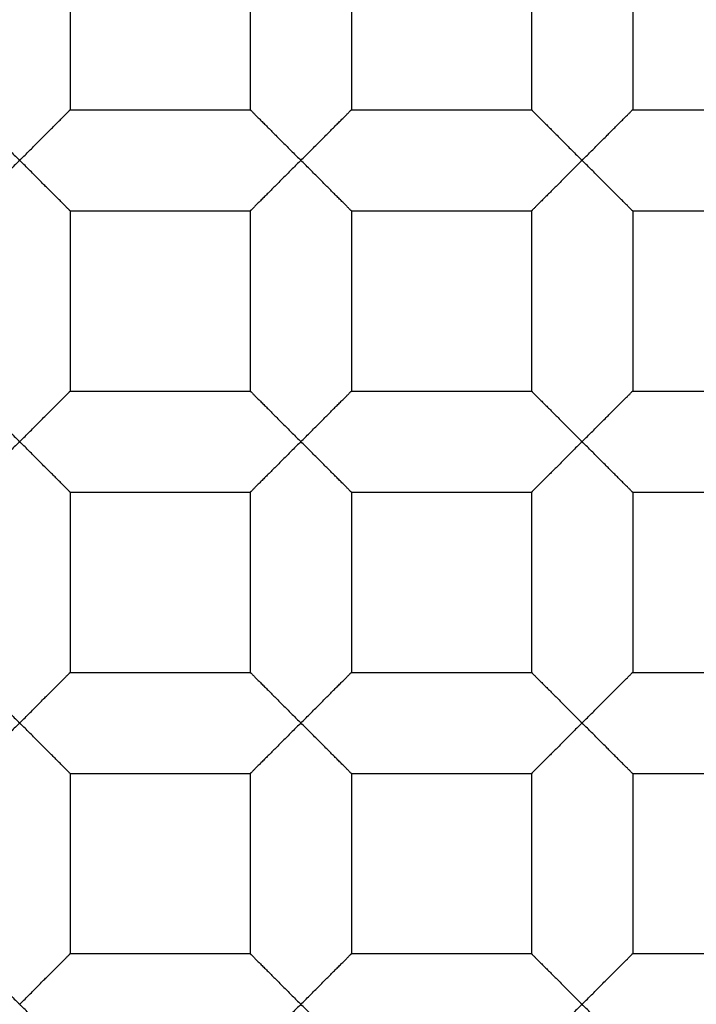
# Model space of a CAD drawing. Units: millimetres. Extents: x 0 to 840, y 0 to 594.
# Drawn here: x 212 to 214, y 215 to 217 of the extents above; entities that cross this region are included whole.
import ezdxf

# ---------------------------------------------------------------- set-up
doc = ezdxf.new("R2010")
doc.units = ezdxf.units.MM
doc.header["$LTSCALE"] = 46.255
doc.layers.get('0').update_dxf_attribs({"linetype": 'CONTINUOUS'})
doc.layers.add('DATUM_AXIS', color=7, linetype='CONTINUOUS')

msp = doc.modelspace()

# ---------------------------------------------------------------- linework, layer by layer
at = {"color": 7, "linetype": 'Continuous'}
for radius in [178, 176.5, 176.3, 18.25, 12.8, 12.6, 12.092, 11.0515, 9.652, 9.398, 7.0485]:
    msp.add_circle((212.2719, 217.9049), radius, dxfattribs=at)
msp.add_arc((212.2719, 217.9049), 12.7, 191.35284, 168.64716, dxfattribs=at)
at = {"layer": 'DATUM_AXIS', "color": 7, "linetype": 'Continuous'}
for p, q in [((212.3862, 217.1556), (212.3862, 216.7492)), ((212.7926, 217.1556), (212.7926, 216.7492)), ((213.0212, 217.1556), (213.0212, 216.7492)), ((213.4276, 217.1556), (213.4276, 216.7492)), ((213.6562, 217.1556), (213.6562, 216.7492)), ((212.3862, 216.7492), (212.7926, 216.7492)), ((213.0212, 216.7492), (213.4276, 216.7492)), ((213.6562, 216.7492), (214.0626, 216.7492)), ((212.3862, 216.5206), (212.3862, 216.1142)), ((212.3862, 216.5206), (212.7926, 216.5206)), ((212.7926, 216.5206), (212.7926, 216.1142)), ((213.0212, 216.5206), (213.0212, 216.1142)), ((213.0212, 216.5206), (213.4276, 216.5206)), ((213.4276, 216.5206), (213.4276, 216.1142)), ((213.6562, 216.5206), (213.6562, 216.1142)), ((213.6562, 216.5206), (214.0626, 216.5206)), ((212.3862, 216.1142), (212.7926, 216.1142)), ((213.0212, 216.1142), (213.4276, 216.1142)), ((213.6562, 216.1142), (214.0626, 216.1142)), ((212.3862, 215.8856), (212.3862, 215.4792)), ((212.3862, 215.8856), (212.7926, 215.8856)), ((212.7926, 215.8856), (212.7926, 215.4792)), ((213.0212, 215.8856), (213.0212, 215.4792)), ((213.0212, 215.8856), (213.4276, 215.8856)), ((213.4276, 215.8856), (213.4276, 215.4792)), ((213.6562, 215.8856), (213.6562, 215.4792)), ((213.6562, 215.8856), (214.0626, 215.8856)), ((212.3862, 215.4792), (212.7926, 215.4792)), ((213.0212, 215.4792), (213.4276, 215.4792)), ((213.6562, 215.4792), (214.0626, 215.4792)), ((212.3862, 215.2506), (212.3862, 214.8442)), ((212.3862, 215.2506), (212.7926, 215.2506)), ((212.7926, 215.2506), (212.7926, 214.8442)), ((213.0212, 215.2506), (213.0212, 214.8442)), ((213.0212, 215.2506), (213.4276, 215.2506)), ((213.4276, 215.2506), (213.4276, 214.8442)), ((213.6562, 215.2506), (213.6562, 214.8442)), ((213.6562, 215.2506), (214.0626, 215.2506)), ((212.3862, 214.8442), (212.7926, 214.8442)), ((213.0212, 214.8442), (213.4276, 214.8442)), ((213.6562, 214.8442), (214.0626, 214.8442))]:
    msp.add_line(p, q, dxfattribs=at)
for points, knots in [([(212.1576, 216.7492), (212.1576, 216.7492), (212.1577, 216.7491), (212.1579, 216.7489), (212.1582, 216.7487), (212.1585, 216.7483), (212.159, 216.7479), (212.1597, 216.7471), (212.1609, 216.7458), (212.1626, 216.7441), (212.1647, 216.742), (212.167, 216.7397), (212.1707, 216.736), (212.1759, 216.7308), (212.1828, 216.724), (212.1902, 216.7165), (212.1983, 216.7085), (212.2067, 216.7), (212.2186, 216.6882), (212.2339, 216.6728), (212.2526, 216.6539), (212.2654, 216.6412), (212.2719, 216.6349)], [0, 0, 0, 0, 0.000682, 0.002193, 0.004539, 0.00771, 0.011696, 0.016484, 0.02842, 0.043422, 0.061383, 0.082111, 0.10536, 0.15842, 0.218598, 0.284422, 0.354871, 0.42895, 0.505873, 0.666201, 0.831982, 1, 1, 1, 1]), ([(212.2719, 216.6349), (212.2783, 216.6412), (212.2911, 216.6539), (212.3098, 216.6728), (212.3251, 216.6882), (212.337, 216.7), (212.3455, 216.7085), (212.3535, 216.7165), (212.361, 216.724), (212.3678, 216.7308), (212.373, 216.736), (212.3767, 216.7397), (212.379, 216.742), (212.3811, 216.7441), (212.3828, 216.7458), (212.3841, 216.7472), (212.385, 216.7481), (212.3855, 216.7487), (212.3858, 216.7489), (212.386, 216.7491), (212.3861, 216.7492), (212.3862, 216.7492)], [0, 0, 0, 0, 0.168008, 0.333777, 0.49409, 0.571008, 0.645082, 0.715523, 0.78135, 0.841556, 0.894635, 0.917877, 0.938586, 0.956511, 0.97147, 0.983377, 0.992146, 0.995329, 0.997699, 0.999251, 1, 1, 1, 1]), ([(212.7926, 216.7492), (212.7926, 216.7492), (212.7927, 216.7491), (212.7929, 216.7489), (212.7932, 216.7487), (212.7935, 216.7483), (212.794, 216.7479), (212.7947, 216.7471), (212.7959, 216.7458), (212.7976, 216.7441), (212.7997, 216.742), (212.802, 216.7397), (212.8057, 216.736), (212.8109, 216.7308), (212.8178, 216.724), (212.8252, 216.7165), (212.8333, 216.7085), (212.8417, 216.7), (212.8536, 216.6882), (212.8689, 216.6728), (212.8876, 216.6539), (212.9004, 216.6412), (212.9069, 216.6349)], [0, 0, 0, 0, 0.000682, 0.002193, 0.004539, 0.00771, 0.011696, 0.016484, 0.028421, 0.043422, 0.061383, 0.082112, 0.10536, 0.15842, 0.218599, 0.284422, 0.354872, 0.42895, 0.505873, 0.666201, 0.831982, 1, 1, 1, 1]), ([(212.9069, 216.6349), (212.9133, 216.6412), (212.9261, 216.6539), (212.9448, 216.6728), (212.9601, 216.6882), (212.972, 216.7), (212.9805, 216.7085), (212.9885, 216.7165), (212.996, 216.724), (213.0028, 216.7308), (213.008, 216.736), (213.0117, 216.7397), (213.014, 216.742), (213.0161, 216.7441), (213.0178, 216.7458), (213.0191, 216.7472), (213.02, 216.7481), (213.0205, 216.7487), (213.0208, 216.7489), (213.021, 216.7491), (213.0211, 216.7492), (213.0212, 216.7492)], [0, 0, 0, 0, 0.168008, 0.333776, 0.494089, 0.571007, 0.645081, 0.715521, 0.781348, 0.841555, 0.894634, 0.917877, 0.938585, 0.956509, 0.971469, 0.983374, 0.992144, 0.995327, 0.997698, 0.99925, 1, 1, 1, 1]), ([(213.4276, 216.7492), (213.4276, 216.7492), (213.4277, 216.7491), (213.4279, 216.7489), (213.4282, 216.7487), (213.4285, 216.7483), (213.429, 216.7479), (213.4297, 216.7471), (213.4309, 216.7458), (213.4326, 216.7441), (213.4347, 216.742), (213.437, 216.7397), (213.4407, 216.736), (213.4459, 216.7308), (213.4528, 216.724), (213.4602, 216.7165), (213.4683, 216.7085), (213.4767, 216.7), (213.4886, 216.6882), (213.5039, 216.6728), (213.5226, 216.6539), (213.5354, 216.6412), (213.5419, 216.6349)], [0, 0, 0, 0, 0.000682, 0.002193, 0.004539, 0.00771, 0.011696, 0.016484, 0.028421, 0.043422, 0.061383, 0.082112, 0.10536, 0.15842, 0.218599, 0.284422, 0.354872, 0.42895, 0.505873, 0.666201, 0.831982, 1, 1, 1, 1]), ([(213.5419, 216.6349), (213.5483, 216.6412), (213.5611, 216.6539), (213.5798, 216.6728), (213.5951, 216.6882), (213.607, 216.7), (213.6155, 216.7085), (213.6235, 216.7165), (213.631, 216.724), (213.6378, 216.7308), (213.643, 216.736), (213.6467, 216.7397), (213.649, 216.742), (213.6511, 216.7441), (213.6528, 216.7458), (213.6541, 216.7472), (213.655, 216.7481), (213.6555, 216.7487), (213.6558, 216.7489), (213.656, 216.7491), (213.6561, 216.7492), (213.6562, 216.7492)], [0, 0, 0, 0, 0.168008, 0.333776, 0.494089, 0.571007, 0.645081, 0.715521, 0.781348, 0.841555, 0.894634, 0.917877, 0.938585, 0.956509, 0.971469, 0.983374, 0.992144, 0.995327, 0.997698, 0.99925, 1, 1, 1, 1]), ([(212.2719, 216.6349), (212.2654, 216.6286), (212.2526, 216.6159), (212.2339, 216.5969), (212.2186, 216.5815), (212.2067, 216.5697), (212.1983, 216.5613), (212.1902, 216.5533), (212.1828, 216.5458), (212.1759, 216.5389), (212.1707, 216.5338), (212.167, 216.5301), (212.1647, 216.5277), (212.1626, 216.5256), (212.1609, 216.5239), (212.1597, 216.5227), (212.159, 216.5219), (212.1585, 216.5214), (212.1581, 216.5211), (212.1579, 216.5208), (212.1577, 216.5207), (212.1576, 216.5206), (212.1576, 216.5206)], [0, 0, 0, 0, 0.168017, 0.333798, 0.494127, 0.571052, 0.645131, 0.715582, 0.781405, 0.841581, 0.894639, 0.917888, 0.938619, 0.956585, 0.971593, 0.983534, 0.988324, 0.99231, 0.99548, 0.997822, 0.999328, 1, 1, 1, 1]), ([(212.3862, 216.5206), (212.3861, 216.5206), (212.386, 216.5207), (212.3858, 216.5208), (212.3855, 216.5211), (212.385, 216.5216), (212.3841, 216.5225), (212.3828, 216.5239), (212.3811, 216.5256), (212.379, 216.5277), (212.3767, 216.5301), (212.373, 216.5338), (212.3678, 216.539), (212.361, 216.5458), (212.3535, 216.5533), (212.3455, 216.5613), (212.337, 216.5697), (212.3251, 216.5816), (212.3098, 216.5969), (212.2911, 216.6159), (212.2783, 216.6286), (212.2719, 216.6349)], [0, 0, 0, 0, 0.000777, 0.002346, 0.004727, 0.007915, 0.016682, 0.028576, 0.043519, 0.061428, 0.082128, 0.105368, 0.158453, 0.21867, 0.284499, 0.354936, 0.429008, 0.505924, 0.66623, 0.831995, 1, 1, 1, 1]), ([(212.9069, 216.6349), (212.9004, 216.6286), (212.8876, 216.6159), (212.8689, 216.5969), (212.8536, 216.5815), (212.8417, 216.5697), (212.8333, 216.5613), (212.8252, 216.5533), (212.8178, 216.5458), (212.8109, 216.5389), (212.8057, 216.5338), (212.802, 216.5301), (212.7997, 216.5277), (212.7976, 216.5256), (212.7959, 216.5239), (212.7947, 216.5227), (212.794, 216.5219), (212.7935, 216.5214), (212.7931, 216.5211), (212.7929, 216.5208), (212.7927, 216.5207), (212.7926, 216.5206), (212.7926, 216.5206)], [0, 0, 0, 0, 0.168017, 0.333798, 0.494127, 0.571051, 0.645131, 0.715581, 0.781404, 0.841581, 0.894639, 0.917888, 0.938619, 0.956585, 0.971592, 0.983534, 0.988323, 0.992309, 0.995479, 0.997822, 0.999327, 1, 1, 1, 1]), ([(213.0212, 216.5206), (213.0211, 216.5206), (213.021, 216.5207), (213.0208, 216.5208), (213.0205, 216.5211), (213.02, 216.5216), (213.0191, 216.5225), (213.0178, 216.5239), (213.0161, 216.5256), (213.014, 216.5277), (213.0117, 216.5301), (213.008, 216.5338), (213.0028, 216.539), (212.996, 216.5458), (212.9885, 216.5533), (212.9805, 216.5613), (212.972, 216.5697), (212.9601, 216.5816), (212.9448, 216.5969), (212.9261, 216.6159), (212.9133, 216.6286), (212.9069, 216.6349)], [0, 0, 0, 0, 0.000778, 0.002348, 0.004729, 0.007917, 0.016685, 0.028578, 0.04352, 0.061429, 0.082128, 0.105368, 0.158454, 0.218671, 0.2845, 0.354937, 0.429009, 0.505925, 0.666231, 0.831995, 1, 1, 1, 1]), ([(213.5419, 216.6349), (213.5354, 216.6286), (213.5226, 216.6159), (213.5039, 216.5969), (213.4886, 216.5815), (213.4767, 216.5697), (213.4683, 216.5613), (213.4602, 216.5533), (213.4528, 216.5458), (213.4459, 216.5389), (213.4407, 216.5338), (213.437, 216.5301), (213.4347, 216.5277), (213.4326, 216.5256), (213.4309, 216.5239), (213.4297, 216.5227), (213.429, 216.5219), (213.4285, 216.5214), (213.4281, 216.5211), (213.4279, 216.5208), (213.4277, 216.5207), (213.4276, 216.5206), (213.4276, 216.5206)], [0, 0, 0, 0, 0.168017, 0.333798, 0.494127, 0.571051, 0.645131, 0.715581, 0.781404, 0.841581, 0.894639, 0.917888, 0.938619, 0.956585, 0.971592, 0.983534, 0.988323, 0.992309, 0.995479, 0.997822, 0.999327, 1, 1, 1, 1]), ([(213.6562, 216.5206), (213.6561, 216.5206), (213.656, 216.5207), (213.6558, 216.5208), (213.6555, 216.5211), (213.655, 216.5216), (213.6541, 216.5225), (213.6528, 216.5239), (213.6511, 216.5256), (213.649, 216.5277), (213.6467, 216.5301), (213.643, 216.5338), (213.6378, 216.539), (213.631, 216.5458), (213.6235, 216.5533), (213.6155, 216.5613), (213.607, 216.5697), (213.5951, 216.5816), (213.5798, 216.5969), (213.5611, 216.6159), (213.5483, 216.6286), (213.5419, 216.6349)], [0, 0, 0, 0, 0.000778, 0.002348, 0.004729, 0.007917, 0.016685, 0.028578, 0.04352, 0.061429, 0.082128, 0.105368, 0.158454, 0.218671, 0.2845, 0.354937, 0.429009, 0.505925, 0.666231, 0.831995, 1, 1, 1, 1]), ([(212.1576, 216.1142), (212.1576, 216.1142), (212.1577, 216.1141), (212.1579, 216.1139), (212.1582, 216.1137), (212.1585, 216.1133), (212.159, 216.1129), (212.1597, 216.1121), (212.1609, 216.1108), (212.1626, 216.1091), (212.1647, 216.107), (212.167, 216.1047), (212.1707, 216.101), (212.1759, 216.0958), (212.1828, 216.089), (212.1902, 216.0815), (212.1983, 216.0735), (212.2067, 216.065), (212.2186, 216.0532), (212.2339, 216.0378), (212.2526, 216.0189), (212.2654, 216.0062), (212.2719, 215.9999)], [0, 0, 0, 0, 0.000682, 0.002193, 0.004539, 0.00771, 0.011696, 0.016484, 0.02842, 0.043422, 0.061383, 0.082111, 0.10536, 0.15842, 0.218598, 0.284422, 0.354871, 0.42895, 0.505873, 0.666201, 0.831982, 1, 1, 1, 1]), ([(212.2719, 215.9999), (212.2783, 216.0062), (212.2911, 216.0189), (212.3098, 216.0378), (212.3251, 216.0532), (212.337, 216.065), (212.3455, 216.0735), (212.3535, 216.0815), (212.361, 216.089), (212.3678, 216.0958), (212.373, 216.101), (212.3767, 216.1047), (212.379, 216.107), (212.3811, 216.1091), (212.3828, 216.1108), (212.3841, 216.1122), (212.385, 216.1131), (212.3855, 216.1137), (212.3858, 216.1139), (212.386, 216.1141), (212.3861, 216.1142), (212.3862, 216.1142)], [0, 0, 0, 0, 0.168008, 0.333777, 0.49409, 0.571008, 0.645082, 0.715523, 0.78135, 0.841556, 0.894635, 0.917877, 0.938586, 0.956511, 0.97147, 0.983377, 0.992146, 0.995329, 0.997699, 0.999251, 1, 1, 1, 1]), ([(212.7926, 216.1142), (212.7926, 216.1142), (212.7927, 216.1141), (212.7929, 216.1139), (212.7932, 216.1137), (212.7935, 216.1133), (212.794, 216.1129), (212.7947, 216.1121), (212.7959, 216.1108), (212.7976, 216.1091), (212.7997, 216.107), (212.802, 216.1047), (212.8057, 216.101), (212.8109, 216.0958), (212.8178, 216.089), (212.8252, 216.0815), (212.8333, 216.0735), (212.8417, 216.065), (212.8536, 216.0532), (212.8689, 216.0378), (212.8876, 216.0189), (212.9004, 216.0062), (212.9069, 215.9999)], [0, 0, 0, 0, 0.000682, 0.002193, 0.004539, 0.00771, 0.011696, 0.016484, 0.028421, 0.043422, 0.061383, 0.082112, 0.10536, 0.15842, 0.218599, 0.284422, 0.354872, 0.42895, 0.505873, 0.666201, 0.831982, 1, 1, 1, 1]), ([(212.9069, 215.9999), (212.9133, 216.0062), (212.9261, 216.0189), (212.9448, 216.0378), (212.9601, 216.0532), (212.972, 216.065), (212.9805, 216.0735), (212.9885, 216.0815), (212.996, 216.089), (213.0028, 216.0958), (213.008, 216.101), (213.0117, 216.1047), (213.014, 216.107), (213.0161, 216.1091), (213.0178, 216.1108), (213.0191, 216.1122), (213.02, 216.1131), (213.0205, 216.1137), (213.0208, 216.1139), (213.021, 216.1141), (213.0211, 216.1142), (213.0212, 216.1142)], [0, 0, 0, 0, 0.168008, 0.333776, 0.494089, 0.571007, 0.645081, 0.715521, 0.781348, 0.841555, 0.894634, 0.917877, 0.938585, 0.956509, 0.971469, 0.983374, 0.992144, 0.995327, 0.997698, 0.99925, 1, 1, 1, 1]), ([(213.4276, 216.1142), (213.4276, 216.1142), (213.4277, 216.1141), (213.4279, 216.1139), (213.4282, 216.1137), (213.4285, 216.1133), (213.429, 216.1129), (213.4297, 216.1121), (213.4309, 216.1108), (213.4326, 216.1091), (213.4347, 216.107), (213.437, 216.1047), (213.4407, 216.101), (213.4459, 216.0958), (213.4528, 216.089), (213.4602, 216.0815), (213.4683, 216.0735), (213.4767, 216.065), (213.4886, 216.0532), (213.5039, 216.0378), (213.5226, 216.0189), (213.5354, 216.0062), (213.5419, 215.9999)], [0, 0, 0, 0, 0.000682, 0.002193, 0.004539, 0.00771, 0.011696, 0.016484, 0.028421, 0.043422, 0.061383, 0.082112, 0.10536, 0.15842, 0.218599, 0.284422, 0.354872, 0.42895, 0.505873, 0.666201, 0.831982, 1, 1, 1, 1]), ([(213.5419, 215.9999), (213.5483, 216.0062), (213.5611, 216.0189), (213.5798, 216.0378), (213.5951, 216.0532), (213.607, 216.065), (213.6155, 216.0735), (213.6235, 216.0815), (213.631, 216.089), (213.6378, 216.0958), (213.643, 216.101), (213.6467, 216.1047), (213.649, 216.107), (213.6511, 216.1091), (213.6528, 216.1108), (213.6541, 216.1122), (213.655, 216.1131), (213.6555, 216.1137), (213.6558, 216.1139), (213.656, 216.1141), (213.6561, 216.1142), (213.6562, 216.1142)], [0, 0, 0, 0, 0.168008, 0.333776, 0.494089, 0.571007, 0.645081, 0.715521, 0.781348, 0.841555, 0.894634, 0.917877, 0.938585, 0.956509, 0.971469, 0.983374, 0.992144, 0.995327, 0.997698, 0.99925, 1, 1, 1, 1]), ([(212.2719, 215.9999), (212.2654, 215.9936), (212.2526, 215.9809), (212.2339, 215.9619), (212.2186, 215.9465), (212.2067, 215.9347), (212.1983, 215.9263), (212.1902, 215.9183), (212.1828, 215.9108), (212.1759, 215.9039), (212.1707, 215.8988), (212.167, 215.8951), (212.1647, 215.8927), (212.1626, 215.8906), (212.1609, 215.8889), (212.1597, 215.8877), (212.159, 215.8869), (212.1585, 215.8864), (212.1581, 215.8861), (212.1579, 215.8858), (212.1577, 215.8857), (212.1576, 215.8856), (212.1576, 215.8856)], [0, 0, 0, 0, 0.168017, 0.333798, 0.494127, 0.571052, 0.645131, 0.715582, 0.781405, 0.841581, 0.894639, 0.917888, 0.938619, 0.956585, 0.971593, 0.983534, 0.988324, 0.99231, 0.99548, 0.997822, 0.999328, 1, 1, 1, 1]), ([(212.3862, 215.8856), (212.3861, 215.8856), (212.386, 215.8857), (212.3858, 215.8858), (212.3855, 215.8861), (212.385, 215.8866), (212.3841, 215.8875), (212.3828, 215.8889), (212.3811, 215.8906), (212.379, 215.8927), (212.3767, 215.8951), (212.373, 215.8988), (212.3678, 215.904), (212.361, 215.9108), (212.3535, 215.9183), (212.3455, 215.9263), (212.337, 215.9347), (212.3251, 215.9466), (212.3098, 215.9619), (212.2911, 215.9809), (212.2783, 215.9936), (212.2719, 215.9999)], [0, 0, 0, 0, 0.000777, 0.002346, 0.004727, 0.007915, 0.016682, 0.028576, 0.043519, 0.061428, 0.082128, 0.105368, 0.158453, 0.21867, 0.284499, 0.354936, 0.429008, 0.505924, 0.66623, 0.831995, 1, 1, 1, 1]), ([(212.9069, 215.9999), (212.9004, 215.9936), (212.8876, 215.9809), (212.8689, 215.9619), (212.8536, 215.9465), (212.8417, 215.9347), (212.8333, 215.9263), (212.8252, 215.9183), (212.8178, 215.9108), (212.8109, 215.9039), (212.8057, 215.8988), (212.802, 215.8951), (212.7997, 215.8927), (212.7976, 215.8906), (212.7959, 215.8889), (212.7947, 215.8877), (212.794, 215.8869), (212.7935, 215.8864), (212.7931, 215.8861), (212.7929, 215.8858), (212.7927, 215.8857), (212.7926, 215.8856), (212.7926, 215.8856)], [0, 0, 0, 0, 0.168017, 0.333798, 0.494127, 0.571051, 0.645131, 0.715581, 0.781404, 0.841581, 0.894639, 0.917888, 0.938619, 0.956585, 0.971592, 0.983534, 0.988323, 0.992309, 0.995479, 0.997822, 0.999327, 1, 1, 1, 1]), ([(213.0212, 215.8856), (213.0211, 215.8856), (213.021, 215.8857), (213.0208, 215.8858), (213.0205, 215.8861), (213.02, 215.8866), (213.0191, 215.8875), (213.0178, 215.8889), (213.0161, 215.8906), (213.014, 215.8927), (213.0117, 215.8951), (213.008, 215.8988), (213.0028, 215.904), (212.996, 215.9108), (212.9885, 215.9183), (212.9805, 215.9263), (212.972, 215.9347), (212.9601, 215.9466), (212.9448, 215.9619), (212.9261, 215.9809), (212.9133, 215.9936), (212.9069, 215.9999)], [0, 0, 0, 0, 0.000778, 0.002348, 0.004729, 0.007917, 0.016685, 0.028578, 0.04352, 0.061429, 0.082128, 0.105368, 0.158454, 0.218671, 0.2845, 0.354937, 0.429009, 0.505925, 0.666231, 0.831995, 1, 1, 1, 1]), ([(213.5419, 215.9999), (213.5354, 215.9936), (213.5226, 215.9809), (213.5039, 215.9619), (213.4886, 215.9465), (213.4767, 215.9347), (213.4683, 215.9263), (213.4602, 215.9183), (213.4528, 215.9108), (213.4459, 215.9039), (213.4407, 215.8988), (213.437, 215.8951), (213.4347, 215.8927), (213.4326, 215.8906), (213.4309, 215.8889), (213.4297, 215.8877), (213.429, 215.8869), (213.4285, 215.8864), (213.4281, 215.8861), (213.4279, 215.8858), (213.4277, 215.8857), (213.4276, 215.8856), (213.4276, 215.8856)], [0, 0, 0, 0, 0.168017, 0.333798, 0.494127, 0.571051, 0.645131, 0.715581, 0.781404, 0.841581, 0.894639, 0.917888, 0.938619, 0.956585, 0.971592, 0.983534, 0.988323, 0.992309, 0.995479, 0.997822, 0.999327, 1, 1, 1, 1]), ([(213.6562, 215.8856), (213.6561, 215.8856), (213.656, 215.8857), (213.6558, 215.8858), (213.6555, 215.8861), (213.655, 215.8866), (213.6541, 215.8875), (213.6528, 215.8889), (213.6511, 215.8906), (213.649, 215.8927), (213.6467, 215.8951), (213.643, 215.8988), (213.6378, 215.904), (213.631, 215.9108), (213.6235, 215.9183), (213.6155, 215.9263), (213.607, 215.9347), (213.5951, 215.9466), (213.5798, 215.9619), (213.5611, 215.9809), (213.5483, 215.9936), (213.5419, 215.9999)], [0, 0, 0, 0, 0.000778, 0.002348, 0.004729, 0.007917, 0.016685, 0.028578, 0.04352, 0.061429, 0.082128, 0.105368, 0.158454, 0.218671, 0.2845, 0.354937, 0.429009, 0.505925, 0.666231, 0.831995, 1, 1, 1, 1]), ([(212.1576, 215.4792), (212.1576, 215.4792), (212.1577, 215.4791), (212.1579, 215.4789), (212.1582, 215.4787), (212.1585, 215.4783), (212.159, 215.4779), (212.1597, 215.4771), (212.1609, 215.4758), (212.1626, 215.4741), (212.1647, 215.472), (212.167, 215.4697), (212.1707, 215.466), (212.1759, 215.4608), (212.1828, 215.454), (212.1902, 215.4465), (212.1983, 215.4385), (212.2067, 215.43), (212.2186, 215.4182), (212.2339, 215.4028), (212.2526, 215.3839), (212.2654, 215.3712), (212.2719, 215.3649)], [0, 0, 0, 0, 0.000682, 0.002193, 0.004539, 0.00771, 0.011696, 0.016484, 0.02842, 0.043422, 0.061383, 0.082111, 0.10536, 0.15842, 0.218598, 0.284422, 0.354871, 0.42895, 0.505873, 0.666201, 0.831982, 1, 1, 1, 1]), ([(212.2719, 215.3649), (212.2783, 215.3712), (212.2911, 215.3839), (212.3098, 215.4028), (212.3251, 215.4182), (212.337, 215.43), (212.3455, 215.4385), (212.3535, 215.4465), (212.361, 215.454), (212.3678, 215.4608), (212.373, 215.466), (212.3767, 215.4697), (212.379, 215.472), (212.3811, 215.4741), (212.3828, 215.4758), (212.3841, 215.4772), (212.385, 215.4781), (212.3855, 215.4787), (212.3858, 215.4789), (212.386, 215.4791), (212.3861, 215.4792), (212.3862, 215.4792)], [0, 0, 0, 0, 0.168008, 0.333777, 0.49409, 0.571008, 0.645082, 0.715523, 0.78135, 0.841556, 0.894635, 0.917877, 0.938586, 0.956511, 0.97147, 0.983377, 0.992146, 0.995329, 0.997699, 0.999251, 1, 1, 1, 1]), ([(212.7926, 215.4792), (212.7926, 215.4792), (212.7927, 215.4791), (212.7929, 215.4789), (212.7932, 215.4787), (212.7935, 215.4783), (212.794, 215.4779), (212.7947, 215.4771), (212.7959, 215.4758), (212.7976, 215.4741), (212.7997, 215.472), (212.802, 215.4697), (212.8057, 215.466), (212.8109, 215.4608), (212.8178, 215.454), (212.8252, 215.4465), (212.8333, 215.4385), (212.8417, 215.43), (212.8536, 215.4182), (212.8689, 215.4028), (212.8876, 215.3839), (212.9004, 215.3712), (212.9069, 215.3649)], [0, 0, 0, 0, 0.000682, 0.002193, 0.004539, 0.00771, 0.011696, 0.016484, 0.028421, 0.043422, 0.061383, 0.082112, 0.10536, 0.15842, 0.218599, 0.284422, 0.354872, 0.42895, 0.505873, 0.666201, 0.831982, 1, 1, 1, 1]), ([(212.9069, 215.3649), (212.9133, 215.3712), (212.9261, 215.3839), (212.9448, 215.4028), (212.9601, 215.4182), (212.972, 215.43), (212.9805, 215.4385), (212.9885, 215.4465), (212.996, 215.454), (213.0028, 215.4608), (213.008, 215.466), (213.0117, 215.4697), (213.014, 215.472), (213.0161, 215.4741), (213.0178, 215.4758), (213.0191, 215.4772), (213.02, 215.4781), (213.0205, 215.4787), (213.0208, 215.4789), (213.021, 215.4791), (213.0211, 215.4792), (213.0212, 215.4792)], [0, 0, 0, 0, 0.168008, 0.333776, 0.494089, 0.571007, 0.645081, 0.715521, 0.781348, 0.841555, 0.894634, 0.917877, 0.938585, 0.956509, 0.971469, 0.983374, 0.992144, 0.995327, 0.997698, 0.99925, 1, 1, 1, 1]), ([(213.4276, 215.4792), (213.4276, 215.4792), (213.4277, 215.4791), (213.4279, 215.4789), (213.4282, 215.4787), (213.4285, 215.4783), (213.429, 215.4779), (213.4297, 215.4771), (213.4309, 215.4758), (213.4326, 215.4741), (213.4347, 215.472), (213.437, 215.4697), (213.4407, 215.466), (213.4459, 215.4608), (213.4528, 215.454), (213.4602, 215.4465), (213.4683, 215.4385), (213.4767, 215.43), (213.4886, 215.4182), (213.5039, 215.4028), (213.5226, 215.3839), (213.5354, 215.3712), (213.5419, 215.3649)], [0, 0, 0, 0, 0.000682, 0.002193, 0.004539, 0.00771, 0.011696, 0.016484, 0.028421, 0.043422, 0.061383, 0.082112, 0.10536, 0.15842, 0.218599, 0.284422, 0.354872, 0.42895, 0.505873, 0.666201, 0.831982, 1, 1, 1, 1]), ([(213.5419, 215.3649), (213.5483, 215.3712), (213.5611, 215.3839), (213.5798, 215.4028), (213.5951, 215.4182), (213.607, 215.43), (213.6155, 215.4385), (213.6235, 215.4465), (213.631, 215.454), (213.6378, 215.4608), (213.643, 215.466), (213.6467, 215.4697), (213.649, 215.472), (213.6511, 215.4741), (213.6528, 215.4758), (213.6541, 215.4772), (213.655, 215.4781), (213.6555, 215.4787), (213.6558, 215.4789), (213.656, 215.4791), (213.6561, 215.4792), (213.6562, 215.4792)], [0, 0, 0, 0, 0.168008, 0.333776, 0.494089, 0.571007, 0.645081, 0.715521, 0.781348, 0.841555, 0.894634, 0.917877, 0.938585, 0.956509, 0.971469, 0.983374, 0.992144, 0.995327, 0.997698, 0.99925, 1, 1, 1, 1]), ([(212.2719, 215.3649), (212.2654, 215.3586), (212.2526, 215.3459), (212.2339, 215.3269), (212.2186, 215.3115), (212.2067, 215.2997), (212.1983, 215.2913), (212.1902, 215.2833), (212.1828, 215.2758), (212.1759, 215.2689), (212.1707, 215.2638), (212.167, 215.2601), (212.1647, 215.2577), (212.1626, 215.2556), (212.1609, 215.2539), (212.1597, 215.2527), (212.159, 215.2519), (212.1585, 215.2514), (212.1581, 215.2511), (212.1579, 215.2508), (212.1577, 215.2507), (212.1576, 215.2506), (212.1576, 215.2506)], [0, 0, 0, 0, 0.168017, 0.333798, 0.494127, 0.571052, 0.645131, 0.715582, 0.781405, 0.841581, 0.894639, 0.917888, 0.938619, 0.956585, 0.971593, 0.983534, 0.988324, 0.99231, 0.99548, 0.997822, 0.999328, 1, 1, 1, 1]), ([(212.3862, 215.2506), (212.3861, 215.2506), (212.386, 215.2507), (212.3858, 215.2508), (212.3855, 215.2511), (212.385, 215.2516), (212.3841, 215.2525), (212.3828, 215.2539), (212.3811, 215.2556), (212.379, 215.2577), (212.3767, 215.2601), (212.373, 215.2638), (212.3678, 215.269), (212.361, 215.2758), (212.3535, 215.2833), (212.3455, 215.2913), (212.337, 215.2997), (212.3251, 215.3116), (212.3098, 215.3269), (212.2911, 215.3459), (212.2783, 215.3586), (212.2719, 215.3649)], [0, 0, 0, 0, 0.000777, 0.002346, 0.004727, 0.007915, 0.016682, 0.028576, 0.043519, 0.061428, 0.082128, 0.105368, 0.158453, 0.21867, 0.284499, 0.354936, 0.429008, 0.505924, 0.66623, 0.831995, 1, 1, 1, 1]), ([(212.9069, 215.3649), (212.9004, 215.3586), (212.8876, 215.3459), (212.8689, 215.3269), (212.8536, 215.3115), (212.8417, 215.2997), (212.8333, 215.2913), (212.8252, 215.2833), (212.8178, 215.2758), (212.8109, 215.2689), (212.8057, 215.2638), (212.802, 215.2601), (212.7997, 215.2577), (212.7976, 215.2556), (212.7959, 215.2539), (212.7947, 215.2527), (212.794, 215.2519), (212.7935, 215.2514), (212.7931, 215.2511), (212.7929, 215.2508), (212.7927, 215.2507), (212.7926, 215.2506), (212.7926, 215.2506)], [0, 0, 0, 0, 0.168017, 0.333798, 0.494127, 0.571051, 0.645131, 0.715581, 0.781404, 0.841581, 0.894639, 0.917888, 0.938619, 0.956585, 0.971592, 0.983534, 0.988323, 0.992309, 0.995479, 0.997822, 0.999327, 1, 1, 1, 1]), ([(213.0212, 215.2506), (213.0211, 215.2506), (213.021, 215.2507), (213.0208, 215.2508), (213.0205, 215.2511), (213.02, 215.2516), (213.0191, 215.2525), (213.0178, 215.2539), (213.0161, 215.2556), (213.014, 215.2577), (213.0117, 215.2601), (213.008, 215.2638), (213.0028, 215.269), (212.996, 215.2758), (212.9885, 215.2833), (212.9805, 215.2913), (212.972, 215.2997), (212.9601, 215.3116), (212.9448, 215.3269), (212.9261, 215.3459), (212.9133, 215.3586), (212.9069, 215.3649)], [0, 0, 0, 0, 0.000778, 0.002348, 0.004729, 0.007917, 0.016685, 0.028578, 0.04352, 0.061429, 0.082128, 0.105368, 0.158454, 0.218671, 0.2845, 0.354937, 0.429009, 0.505925, 0.666231, 0.831995, 1, 1, 1, 1]), ([(213.5419, 215.3649), (213.5354, 215.3586), (213.5226, 215.3459), (213.5039, 215.3269), (213.4886, 215.3115), (213.4767, 215.2997), (213.4683, 215.2913), (213.4602, 215.2833), (213.4528, 215.2758), (213.4459, 215.2689), (213.4407, 215.2638), (213.437, 215.2601), (213.4347, 215.2577), (213.4326, 215.2556), (213.4309, 215.2539), (213.4297, 215.2527), (213.429, 215.2519), (213.4285, 215.2514), (213.4281, 215.2511), (213.4279, 215.2508), (213.4277, 215.2507), (213.4276, 215.2506), (213.4276, 215.2506)], [0, 0, 0, 0, 0.168017, 0.333798, 0.494127, 0.571051, 0.645131, 0.715581, 0.781404, 0.841581, 0.894639, 0.917888, 0.938619, 0.956585, 0.971592, 0.983534, 0.988323, 0.992309, 0.995479, 0.997822, 0.999327, 1, 1, 1, 1]), ([(213.6562, 215.2506), (213.6561, 215.2506), (213.656, 215.2507), (213.6558, 215.2508), (213.6555, 215.2511), (213.655, 215.2516), (213.6541, 215.2525), (213.6528, 215.2539), (213.6511, 215.2556), (213.649, 215.2577), (213.6467, 215.2601), (213.643, 215.2638), (213.6378, 215.269), (213.631, 215.2758), (213.6235, 215.2833), (213.6155, 215.2913), (213.607, 215.2997), (213.5951, 215.3116), (213.5798, 215.3269), (213.5611, 215.3459), (213.5483, 215.3586), (213.5419, 215.3649)], [0, 0, 0, 0, 0.000778, 0.002348, 0.004729, 0.007917, 0.016685, 0.028578, 0.04352, 0.061429, 0.082128, 0.105368, 0.158454, 0.218671, 0.2845, 0.354937, 0.429009, 0.505925, 0.666231, 0.831995, 1, 1, 1, 1]), ([(212.1576, 214.8442), (212.1576, 214.8442), (212.1577, 214.8441), (212.1579, 214.8439), (212.1582, 214.8437), (212.1585, 214.8433), (212.159, 214.8429), (212.1597, 214.8421), (212.1609, 214.8408), (212.1626, 214.8391), (212.1647, 214.837), (212.167, 214.8347), (212.1707, 214.831), (212.1759, 214.8258), (212.1828, 214.819), (212.1902, 214.8115), (212.1983, 214.8035), (212.2067, 214.795), (212.2186, 214.7832), (212.2339, 214.7678), (212.2526, 214.7489), (212.2654, 214.7362), (212.2719, 214.7299)], [0, 0, 0, 0, 0.000682, 0.002193, 0.004539, 0.00771, 0.011696, 0.016484, 0.02842, 0.043422, 0.061383, 0.082111, 0.10536, 0.15842, 0.218598, 0.284422, 0.354871, 0.42895, 0.505873, 0.666201, 0.831982, 1, 1, 1, 1]), ([(212.2719, 214.7299), (212.2783, 214.7362), (212.2911, 214.7489), (212.3098, 214.7678), (212.3251, 214.7832), (212.337, 214.795), (212.3455, 214.8035), (212.3535, 214.8115), (212.361, 214.819), (212.3678, 214.8258), (212.373, 214.831), (212.3767, 214.8347), (212.379, 214.837), (212.3811, 214.8391), (212.3828, 214.8408), (212.3841, 214.8422), (212.385, 214.8431), (212.3855, 214.8437), (212.3858, 214.8439), (212.386, 214.8441), (212.3861, 214.8442), (212.3862, 214.8442)], [0, 0, 0, 0, 0.168008, 0.333777, 0.49409, 0.571008, 0.645082, 0.715523, 0.78135, 0.841556, 0.894635, 0.917877, 0.938586, 0.956511, 0.97147, 0.983377, 0.992146, 0.995329, 0.997699, 0.999251, 1, 1, 1, 1]), ([(212.7926, 214.8442), (212.7926, 214.8442), (212.7927, 214.8441), (212.7929, 214.8439), (212.7932, 214.8437), (212.7935, 214.8433), (212.794, 214.8429), (212.7947, 214.8421), (212.7959, 214.8408), (212.7976, 214.8391), (212.7997, 214.837), (212.802, 214.8347), (212.8057, 214.831), (212.8109, 214.8258), (212.8178, 214.819), (212.8252, 214.8115), (212.8333, 214.8035), (212.8417, 214.795), (212.8536, 214.7832), (212.8689, 214.7678), (212.8876, 214.7489), (212.9004, 214.7362), (212.9069, 214.7299)], [0, 0, 0, 0, 0.000682, 0.002193, 0.004539, 0.00771, 0.011696, 0.016484, 0.028421, 0.043422, 0.061383, 0.082112, 0.10536, 0.15842, 0.218599, 0.284422, 0.354872, 0.42895, 0.505873, 0.666201, 0.831982, 1, 1, 1, 1]), ([(212.9069, 214.7299), (212.9133, 214.7362), (212.9261, 214.7489), (212.9448, 214.7678), (212.9601, 214.7832), (212.972, 214.795), (212.9805, 214.8035), (212.9885, 214.8115), (212.996, 214.819), (213.0028, 214.8258), (213.008, 214.831), (213.0117, 214.8347), (213.014, 214.837), (213.0161, 214.8391), (213.0178, 214.8408), (213.0191, 214.8422), (213.02, 214.8431), (213.0205, 214.8437), (213.0208, 214.8439), (213.021, 214.8441), (213.0211, 214.8442), (213.0212, 214.8442)], [0, 0, 0, 0, 0.168008, 0.333776, 0.494089, 0.571007, 0.645081, 0.715521, 0.781348, 0.841555, 0.894634, 0.917877, 0.938585, 0.956509, 0.971469, 0.983374, 0.992144, 0.995327, 0.997698, 0.99925, 1, 1, 1, 1]), ([(213.4276, 214.8442), (213.4276, 214.8442), (213.4277, 214.8441), (213.4279, 214.8439), (213.4282, 214.8437), (213.4285, 214.8433), (213.429, 214.8429), (213.4297, 214.8421), (213.4309, 214.8408), (213.4326, 214.8391), (213.4347, 214.837), (213.437, 214.8347), (213.4407, 214.831), (213.4459, 214.8258), (213.4528, 214.819), (213.4602, 214.8115), (213.4683, 214.8035), (213.4767, 214.795), (213.4886, 214.7832), (213.5039, 214.7678), (213.5226, 214.7489), (213.5354, 214.7362), (213.5419, 214.7299)], [0, 0, 0, 0, 0.000682, 0.002193, 0.004539, 0.00771, 0.011696, 0.016484, 0.028421, 0.043422, 0.061383, 0.082112, 0.10536, 0.15842, 0.218599, 0.284422, 0.354872, 0.42895, 0.505873, 0.666201, 0.831982, 1, 1, 1, 1]), ([(213.5419, 214.7299), (213.5483, 214.7362), (213.5611, 214.7489), (213.5798, 214.7678), (213.5951, 214.7832), (213.607, 214.795), (213.6155, 214.8035), (213.6235, 214.8115), (213.631, 214.819), (213.6378, 214.8258), (213.643, 214.831), (213.6467, 214.8347), (213.649, 214.837), (213.6511, 214.8391), (213.6528, 214.8408), (213.6541, 214.8422), (213.655, 214.8431), (213.6555, 214.8437), (213.6558, 214.8439), (213.656, 214.8441), (213.6561, 214.8442), (213.6562, 214.8442)], [0, 0, 0, 0, 0.168008, 0.333776, 0.494089, 0.571007, 0.645081, 0.715521, 0.781348, 0.841555, 0.894634, 0.917877, 0.938585, 0.956509, 0.971469, 0.983374, 0.992144, 0.995327, 0.997698, 0.99925, 1, 1, 1, 1]), ([(212.3862, 214.6156), (212.3861, 214.6156), (212.386, 214.6157), (212.3858, 214.6158), (212.3855, 214.6161), (212.385, 214.6166), (212.3841, 214.6175), (212.3828, 214.6189), (212.3811, 214.6206), (212.379, 214.6227), (212.3767, 214.6251), (212.373, 214.6288), (212.3678, 214.634), (212.361, 214.6408), (212.3535, 214.6483), (212.3455, 214.6563), (212.337, 214.6647), (212.3251, 214.6766), (212.3098, 214.6919), (212.2911, 214.7109), (212.2783, 214.7236), (212.2719, 214.7299)], [0, 0, 0, 0, 0.000777, 0.002346, 0.004727, 0.007915, 0.016682, 0.028576, 0.043519, 0.061428, 0.082128, 0.105368, 0.158453, 0.21867, 0.284499, 0.354936, 0.429008, 0.505924, 0.66623, 0.831995, 1, 1, 1, 1]), ([(212.9069, 214.7299), (212.9004, 214.7236), (212.8876, 214.7109), (212.8689, 214.6919), (212.8536, 214.6765), (212.8417, 214.6647), (212.8333, 214.6563), (212.8252, 214.6483), (212.8178, 214.6408), (212.8109, 214.6339), (212.8057, 214.6288), (212.802, 214.6251), (212.7997, 214.6227), (212.7976, 214.6206), (212.7959, 214.6189), (212.7947, 214.6177), (212.794, 214.6169), (212.7935, 214.6164), (212.7931, 214.6161), (212.7929, 214.6158), (212.7927, 214.6157), (212.7926, 214.6156), (212.7926, 214.6156)], [0, 0, 0, 0, 0.168017, 0.333798, 0.494127, 0.571051, 0.645131, 0.715581, 0.781404, 0.841581, 0.894639, 0.917888, 0.938619, 0.956585, 0.971592, 0.983534, 0.988323, 0.992309, 0.995479, 0.997822, 0.999327, 1, 1, 1, 1]), ([(213.0212, 214.6156), (213.0211, 214.6156), (213.021, 214.6157), (213.0208, 214.6158), (213.0205, 214.6161), (213.02, 214.6166), (213.0191, 214.6175), (213.0178, 214.6189), (213.0161, 214.6206), (213.014, 214.6227), (213.0117, 214.6251), (213.008, 214.6288), (213.0028, 214.634), (212.996, 214.6408), (212.9885, 214.6483), (212.9805, 214.6563), (212.972, 214.6647), (212.9601, 214.6766), (212.9448, 214.6919), (212.9261, 214.7109), (212.9133, 214.7236), (212.9069, 214.7299)], [0, 0, 0, 0, 0.000778, 0.002348, 0.004729, 0.007917, 0.016685, 0.028578, 0.04352, 0.061429, 0.082128, 0.105368, 0.158454, 0.218671, 0.2845, 0.354937, 0.429009, 0.505925, 0.666231, 0.831995, 1, 1, 1, 1]), ([(213.5419, 214.7299), (213.5354, 214.7236), (213.5226, 214.7109), (213.5039, 214.6919), (213.4886, 214.6765), (213.4767, 214.6647), (213.4683, 214.6563), (213.4602, 214.6483), (213.4528, 214.6408), (213.4459, 214.6339), (213.4407, 214.6288), (213.437, 214.6251), (213.4347, 214.6227), (213.4326, 214.6206), (213.4309, 214.6189), (213.4297, 214.6177), (213.429, 214.6169), (213.4285, 214.6164), (213.4281, 214.6161), (213.4279, 214.6158), (213.4277, 214.6157), (213.4276, 214.6156), (213.4276, 214.6156)], [0, 0, 0, 0, 0.168017, 0.333798, 0.494127, 0.571051, 0.645131, 0.715581, 0.781404, 0.841581, 0.894639, 0.917888, 0.938619, 0.956585, 0.971592, 0.983534, 0.988323, 0.992309, 0.995479, 0.997822, 0.999327, 1, 1, 1, 1]), ([(213.6562, 214.6156), (213.6561, 214.6156), (213.656, 214.6157), (213.6558, 214.6158), (213.6555, 214.6161), (213.655, 214.6166), (213.6541, 214.6175), (213.6528, 214.6189), (213.6511, 214.6206), (213.649, 214.6227), (213.6467, 214.6251), (213.643, 214.6288), (213.6378, 214.634), (213.631, 214.6408), (213.6235, 214.6483), (213.6155, 214.6563), (213.607, 214.6647), (213.5951, 214.6766), (213.5798, 214.6919), (213.5611, 214.7109), (213.5483, 214.7236), (213.5419, 214.7299)], [0, 0, 0, 0, 0.000778, 0.002348, 0.004729, 0.007917, 0.016685, 0.028578, 0.04352, 0.061429, 0.082128, 0.105368, 0.158454, 0.218671, 0.2845, 0.354937, 0.429009, 0.505925, 0.666231, 0.831995, 1, 1, 1, 1])]:
    msp.add_open_spline(points, degree=3, knots=knots, dxfattribs=at)

doc.saveas('drawing.dxf')
